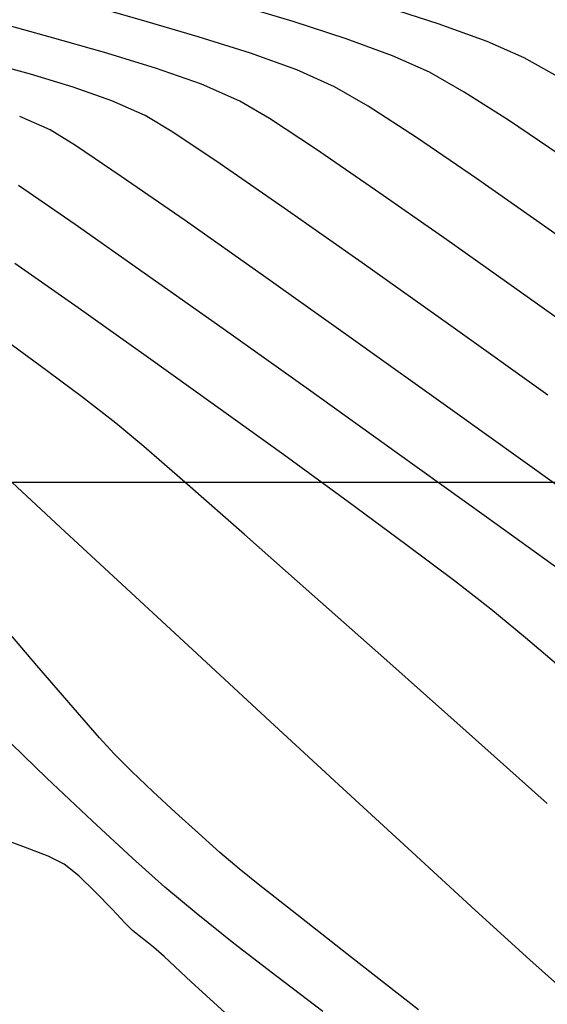
# Model space of a CAD drawing. Units: metres. Extents: x 753413 to 756021, y 8562867 to 8563500.
# Drawn here: x 754025 to 754036, y 8563289 to 8563310 of the extents above; entities that cross this region are included whole.
import ezdxf

# ---------------------------------------------------------------- set-up
doc = ezdxf.new("R2010")
doc.units = ezdxf.units.M
for name, color, linetype in [('COORD_LIN', 8, 'Continuous'), ('SECTOR 3-CONT-MAJ', 30, 'Continuous'), ('SECTOR 3-CONT-MIN', 124, 'Continuous')]:
    doc.layers.add(name, color=color, linetype=linetype)

msp = doc.modelspace()

# ---------------------------------------------------------------- linework, layer by layer
at = {"layer": 'COORD_LIN'}
msp.add_line((754300, 8563300), (753800, 8563300), dxfattribs=at)
at = {"layer": 'SECTOR 3-CONT-MAJ', "extrusion": (-0.288327, -0.957532, 0)}
msp.add_line((754030.91, 8563310.027, 1100), (754029.646, 8563310.407, 1100), dxfattribs=at)
at = {"layer": 'SECTOR 3-CONT-MAJ', "extrusion": (-0.308573, -0.951201, 0)}
msp.add_line((754032.065, 8563309.652, 1100), (754030.91, 8563310.027, 1100), dxfattribs=at)
at = {"layer": 'SECTOR 3-CONT-MAJ'}
for p, q in [((754033.069, 8563309.284, 1100), (754032.065, 8563309.652, 1100)), ((754034.631, 8563308.493, 1100), (754033.876, 8563308.923, 1100)), ((754026.169, 8563305.61, 1105), (754024.94, 8563306.459, 1105)), ((754035.12, 8563299.244, 1105), (754033.175, 8563300.642, 1105)), ((754037.012, 8563297.879, 1105), (754035.12, 8563299.244, 1105)), ((754031.556, 8563288.494, 1110), (754030.555, 8563289.255, 1110))]:
    msp.add_line(p, q, dxfattribs=at)
at = {"layer": 'SECTOR 3-CONT-MAJ', "extrusion": (0.408072, 0.91295, 0)}
msp.add_line((754033.876, 8563308.923, 1100), (754033.069, 8563309.284, 1100), dxfattribs=at)
at = {"layer": 'SECTOR 3-CONT-MAJ', "extrusion": (0.537156, 0.843483, 0)}
msp.add_line((754035.593, 8563307.88, 1100), (754034.631, 8563308.493, 1100), dxfattribs=at)
at = {"layer": 'SECTOR 3-CONT-MAJ', "extrusion": (-0.559409, -0.828892, 0)}
msp.add_line((754036.72, 8563307.119, 1100), (754035.593, 8563307.88, 1100), dxfattribs=at)
at = {"layer": 'SECTOR 3-CONT-MAJ', "extrusion": (-0.573919, -0.818912, 0)}
msp.add_line((754027.673, 8563304.556, 1105), (754026.169, 8563305.61, 1105), dxfattribs=at)
at = {"layer": 'SECTOR 3-CONT-MAJ', "extrusion": (-0.577325, -0.816515, 0)}
msp.add_line((754029.386, 8563303.345, 1105), (754027.673, 8563304.556, 1105), dxfattribs=at)
at = {"layer": 'SECTOR 3-CONT-MAJ', "extrusion": (-0.579769, -0.814781, 0)}
msp.add_line((754031.242, 8563302.024, 1105), (754029.386, 8563303.345, 1105), dxfattribs=at)
at = {"layer": 'SECTOR 3-CONT-MAJ', "extrusion": (-0.581722, -0.813388, 0)}
msp.add_line((754033.175, 8563300.642, 1105), (754031.242, 8563302.024, 1105), dxfattribs=at)
at = {"layer": 'SECTOR 3-CONT-MAJ', "extrusion": (-0.692347, -0.721564, 0)}
msp.add_line((754025.557, 8563293.572, 1110), (754024.515, 8563294.571, 1110), dxfattribs=at)
at = {"layer": 'SECTOR 3-CONT-MAJ', "extrusion": (-0.687048, -0.726612, 0)}
msp.add_line((754026.542, 8563292.64, 1110), (754025.557, 8563293.572, 1110), dxfattribs=at)
at = {"layer": 'SECTOR 3-CONT-MAJ', "extrusion": (-0.679629, -0.733556, 0)}
msp.add_line((754027.415, 8563291.831, 1110), (754026.542, 8563292.64, 1110), dxfattribs=at)
at = {"layer": 'SECTOR 3-CONT-MAJ', "extrusion": (0.66698, 0.745075, 0)}
msp.add_line((754028.117, 8563291.203, 1110), (754027.415, 8563291.831, 1110), dxfattribs=at)
at = {"layer": 'SECTOR 3-CONT-MAJ', "extrusion": (0.64186, 0.766822, 0)}
msp.add_line((754028.799, 8563290.632, 1110), (754028.117, 8563291.203, 1110), dxfattribs=at)
at = {"layer": 'SECTOR 3-CONT-MAJ', "extrusion": (-0.622895, -0.782306, 0)}
msp.add_line((754029.623, 8563289.975, 1110), (754028.799, 8563290.632, 1110), dxfattribs=at)
at = {"layer": 'SECTOR 3-CONT-MAJ', "extrusion": (0.611709, 0.791083, 0)}
msp.add_line((754030.555, 8563289.255, 1110), (754029.623, 8563289.975, 1110), dxfattribs=at)
at = {"layer": 'SECTOR 3-CONT-MIN', "extrusion": (-0.272793, -0.962073, 0)}
msp.add_line((754027.611, 8563310.056, 1101), (754026.335, 8563310.418, 1101), dxfattribs=at)
at = {"layer": 'SECTOR 3-CONT-MIN', "extrusion": (-0.306958, -0.951723, 0)}
msp.add_line((754034.062, 8563309.976, 1099), (754032.784, 8563310.388, 1099), dxfattribs=at)
at = {"layer": 'SECTOR 3-CONT-MIN', "extrusion": (0.268278, 0.963341, 0)}
msp.add_line((754025.627, 8563309.686, 1102), (754024.428, 8563310.02, 1102), dxfattribs=at)
at = {"layer": 'SECTOR 3-CONT-MIN', "extrusion": (-0.280303, -0.959912, 0)}
msp.add_line((754028.843, 8563309.696, 1101), (754027.611, 8563310.056, 1101), dxfattribs=at)
at = {"layer": 'SECTOR 3-CONT-MIN', "extrusion": (-0.338966, -0.940799, 0)}
msp.add_line((754035.132, 8563309.59, 1099), (754034.062, 8563309.976, 1099), dxfattribs=at)
at = {"layer": 'SECTOR 3-CONT-MIN', "extrusion": (-0.271751, -0.962368, 0)}
msp.add_line((754026.807, 8563309.353, 1102), (754025.627, 8563309.686, 1102), dxfattribs=at)
at = {"layer": 'SECTOR 3-CONT-MIN', "extrusion": (-0.300432, -0.953803, 0)}
msp.add_line((754029.985, 8563309.336, 1101), (754028.843, 8563309.696, 1101), dxfattribs=at)
at = {"layer": 'SECTOR 3-CONT-MIN', "extrusion": (0.402088, 0.915601, 0)}
msp.add_line((754035.938, 8563309.236, 1099), (754035.132, 8563309.59, 1099), dxfattribs=at)
at = {"layer": 'SECTOR 3-CONT-MIN'}
for p, q in [((754027.919, 8563309.014, 1102), (754026.807, 8563309.353, 1102)), ((754026.125, 8563308.599, 1103), (754025.196, 8563308.88, 1103)), ((754028.292, 8563307.618, 1103), (754027.691, 8563307.982, 1103)), ((754026.174, 8563307.332, 1104), (754025.629, 8563307.669, 1104)), ((754030.715, 8563305.968, 1103), (754029.321, 8563306.93, 1103)), ((754028.559, 8563305.697, 1104), (754027.173, 8563306.658, 1104)), ((754034.257, 8563305.276, 1102), (754032.705, 8563306.362, 1102)), ((754032.41, 8563304.778, 1103), (754030.715, 8563305.968, 1103)), ((754038.06, 8563304.377, 1101), (754036.41, 8563305.552, 1101)), ((754035.998, 8563304.042, 1102), (754034.257, 8563305.276, 1102)), ((754026.238, 8563303.796, 1106), (754024.861, 8563304.766, 1106)), ((754029.22, 8563301.67, 1106), (754027.711, 8563302.75, 1106)), ((754030.705, 8563300.599, 1106), (754029.22, 8563301.67, 1106)), ((754028.614, 8563299.958, 1107), (754027.66, 8563300.783, 1107)), ((754032.106, 8563299.579, 1106), (754030.705, 8563300.599, 1106)), ((754029.855, 8563298.869, 1107), (754028.614, 8563299.958, 1107)), ((754033.364, 8563298.652, 1106), (754032.106, 8563299.579, 1106)), ((754031.321, 8563297.574, 1107), (754029.855, 8563298.869, 1107)), ((754034.419, 8563297.86, 1106), (754033.364, 8563298.652, 1106)), ((754035.968, 8563296.622, 1106), (754035.211, 8563297.246, 1106)), ((754036.439, 8563293.016, 1107), (754034.675, 8563294.591, 1107)), ((754027.404, 8563293.715, 1109), (754027.015, 8563294.099, 1109)), ((754028.849, 8563292.375, 1109), (754028.352, 8563292.826, 1109)), ((754025.028, 8563292.087, 1111), (754024.363, 8563292.332, 1111)), ((754025.934, 8563291.7, 1111), (754025.581, 8563291.874, 1111)), ((754026.249, 8563291.444, 1111), (754025.934, 8563291.7, 1111)), ((754026.615, 8563291.091, 1111), (754026.249, 8563291.444, 1111)), ((754027.258, 8563290.417, 1111), (754026.972, 8563290.722, 1111)), ((754027.414, 8563290.256, 1111), (754027.258, 8563290.417, 1111)), ((754027.73, 8563290.012, 1111), (754027.56, 8563290.14, 1111)), ((754027.877, 8563289.897, 1111), (754027.73, 8563290.012, 1111))]:
    msp.add_line(p, q, dxfattribs=at)
at = {"layer": 'SECTOR 3-CONT-MIN', "extrusion": (-0.268533, -0.963271, 0)}
msp.add_line((754025.196, 8563308.88, 1103), (754024.217, 8563309.152, 1103), dxfattribs=at)
at = {"layer": 'SECTOR 3-CONT-MIN', "extrusion": (-0.338339, -0.941024, 0)}
msp.add_line((754030.991, 8563308.975, 1101), (754029.985, 8563309.336, 1101), dxfattribs=at)
at = {"layer": 'SECTOR 3-CONT-MIN', "extrusion": (-0.49075, -0.8713, 0)}
msp.add_line((754036.727, 8563308.792, 1099), (754035.938, 8563309.236, 1099), dxfattribs=at)
at = {"layer": 'SECTOR 3-CONT-MIN', "extrusion": (-0.33127, -0.943536, 0)}
msp.add_line((754028.917, 8563308.664, 1102), (754027.919, 8563309.014, 1102), dxfattribs=at)
at = {"layer": 'SECTOR 3-CONT-MIN', "extrusion": (-0.405778, -0.913972, 0)}
msp.add_line((754031.814, 8563308.609, 1101), (754030.991, 8563308.975, 1101), dxfattribs=at)
at = {"layer": 'SECTOR 3-CONT-MIN', "extrusion": (-0.331622, -0.943412, 0)}
msp.add_line((754026.968, 8563308.302, 1103), (754026.125, 8563308.599, 1103), dxfattribs=at)
at = {"layer": 'SECTOR 3-CONT-MIN', "extrusion": (0.403401, 0.915023, 0)}
msp.add_line((754029.753, 8563308.296, 1102), (754028.917, 8563308.664, 1102), dxfattribs=at)
at = {"layer": 'SECTOR 3-CONT-MIN', "extrusion": (-0.504103, -0.863644, 0)}
msp.add_line((754032.544, 8563308.183, 1101), (754031.814, 8563308.609, 1101), dxfattribs=at)
at = {"layer": 'SECTOR 3-CONT-MIN', "extrusion": (0.404784, 0.914412, 0)}
msp.add_line((754027.691, 8563307.982, 1103), (754026.968, 8563308.302, 1103), dxfattribs=at)
at = {"layer": 'SECTOR 3-CONT-MIN', "extrusion": (-0.510028, -0.860158, 0)}
msp.add_line((754030.395, 8563307.915, 1102), (754029.753, 8563308.296, 1102), dxfattribs=at)
at = {"layer": 'SECTOR 3-CONT-MIN', "extrusion": (-0.545085, -0.838381, 0)}
msp.add_line((754033.593, 8563307.501, 1101), (754032.544, 8563308.183, 1101), dxfattribs=at)
at = {"layer": 'SECTOR 3-CONT-MIN', "extrusion": (-0.399289, -0.916825, 0)}
msp.add_line((754025.629, 8563307.669, 1104), (754024.963, 8563307.959, 1104), dxfattribs=at)
at = {"layer": 'SECTOR 3-CONT-MIN', "extrusion": (0.54904, 0.835796, 0)}
msp.add_line((754031.399, 8563307.256, 1102), (754030.395, 8563307.915, 1102), dxfattribs=at)
at = {"layer": 'SECTOR 3-CONT-MIN', "extrusion": (-0.555173, -0.831735, 0)}
msp.add_line((754029.321, 8563306.93, 1103), (754028.292, 8563307.618, 1103), dxfattribs=at)
at = {"layer": 'SECTOR 3-CONT-MIN', "extrusion": (-0.563343, -0.826223, 0)}
msp.add_line((754034.902, 8563306.609, 1101), (754033.593, 8563307.501, 1101), dxfattribs=at)
at = {"layer": 'SECTOR 3-CONT-MIN', "extrusion": (-0.559168, -0.829054, 0)}
msp.add_line((754027.173, 8563306.658, 1104), (754026.174, 8563307.332, 1104), dxfattribs=at)
at = {"layer": 'SECTOR 3-CONT-MIN', "extrusion": (0.564695, 0.8253, 0)}
msp.add_line((754032.705, 8563306.362, 1102), (754031.399, 8563307.256, 1102), dxfattribs=at)
at = {"layer": 'SECTOR 3-CONT-MIN', "extrusion": (0.573671, 0.819086, 0)}
msp.add_line((754036.41, 8563305.552, 1101), (754034.902, 8563306.609, 1101), dxfattribs=at)
at = {"layer": 'SECTOR 3-CONT-MIN', "extrusion": (0.575572, 0.817751, 0)}
msp.add_line((754030.265, 8563304.495, 1104), (754028.559, 8563305.697, 1104), dxfattribs=at)
at = {"layer": 'SECTOR 3-CONT-MIN', "extrusion": (-0.578782, -0.815482, 0)}
msp.add_line((754034.342, 8563303.407, 1103), (754032.41, 8563304.778, 1103), dxfattribs=at)
at = {"layer": 'SECTOR 3-CONT-MIN', "extrusion": (0.578848, 0.815435, 0)}
msp.add_line((754032.226, 8563303.104, 1104), (754030.265, 8563304.495, 1104), dxfattribs=at)
at = {"layer": 'SECTOR 3-CONT-MIN', "extrusion": (0.582071, 0.813138, 0)}
msp.add_line((754037.87, 8563302.702, 1102), (754035.998, 8563304.042, 1102), dxfattribs=at)
at = {"layer": 'SECTOR 3-CONT-MIN', "extrusion": (-0.578994, -0.815332, 0)}
msp.add_line((754027.711, 8563302.75, 1106), (754026.238, 8563303.796, 1106), dxfattribs=at)
at = {"layer": 'SECTOR 3-CONT-MIN', "extrusion": (0.581502, 0.813545, 0)}
msp.add_line((754036.448, 8563301.901, 1103), (754034.342, 8563303.407, 1103), dxfattribs=at)
at = {"layer": 'SECTOR 3-CONT-MIN', "extrusion": (0.589913, 0.807467, 0)}
msp.add_line((754025.378, 8563302.562, 1107), (754024.336, 8563303.323, 1107), dxfattribs=at)
at = {"layer": 'SECTOR 3-CONT-MIN', "extrusion": (-0.58105, -0.813868, 0)}
msp.add_line((754034.374, 8563301.57, 1104), (754032.226, 8563303.104, 1104), dxfattribs=at)
at = {"layer": 'SECTOR 3-CONT-MIN', "extrusion": (-0.598431, -0.801174, 0)}
msp.add_line((754026.306, 8563301.868, 1107), (754025.378, 8563302.562, 1107), dxfattribs=at)
at = {"layer": 'SECTOR 3-CONT-MIN', "extrusion": (-0.612451, -0.790509, 0)}
msp.add_line((754027.055, 8563301.288, 1107), (754026.306, 8563301.868, 1107), dxfattribs=at)
at = {"layer": 'SECTOR 3-CONT-MIN', "extrusion": (-0.582647, -0.812725, 0)}
msp.add_line((754036.643, 8563299.944, 1104), (754034.374, 8563301.57, 1104), dxfattribs=at)
at = {"layer": 'SECTOR 3-CONT-MIN', "extrusion": (-0.64123, -0.767349, 0)}
msp.add_line((754027.66, 8563300.783, 1107), (754027.055, 8563301.288, 1107), dxfattribs=at)
at = {"layer": 'SECTOR 3-CONT-MIN', "extrusion": (-0.679797, -0.7334, 0)}
msp.add_line((754025.853, 8563299.024, 1108), (754024.588, 8563300.197, 1108), dxfattribs=at)
at = {"layer": 'SECTOR 3-CONT-MIN', "extrusion": (-0.679688, -0.733501, 0)}
msp.add_line((754027.285, 8563297.697, 1108), (754025.853, 8563299.024, 1108), dxfattribs=at)
at = {"layer": 'SECTOR 3-CONT-MIN', "extrusion": (-0.61275, -0.790277, 0)}
msp.add_line((754035.211, 8563297.246, 1106), (754034.419, 8563297.86, 1106), dxfattribs=at)
at = {"layer": 'SECTOR 3-CONT-MIN', "extrusion": (-0.679386, -0.733781, 0)}
msp.add_line((754028.825, 8563296.272, 1108), (754027.285, 8563297.697, 1108), dxfattribs=at)
at = {"layer": 'SECTOR 3-CONT-MIN', "extrusion": (-0.663941, -0.747785, 0)}
msp.add_line((754032.948, 8563296.129, 1107), (754031.321, 8563297.574, 1107), dxfattribs=at)
at = {"layer": 'SECTOR 3-CONT-MIN', "extrusion": (0.758796, 0.651329, 0)}
msp.add_line((754025.338, 8563296.023, 1109), (754024.389, 8563297.129, 1109), dxfattribs=at)
at = {"layer": 'SECTOR 3-CONT-MIN', "extrusion": (-0.650948, -0.759123, 0)}
msp.add_line((754036.929, 8563295.798, 1106), (754035.968, 8563296.622, 1106), dxfattribs=at)
at = {"layer": 'SECTOR 3-CONT-MIN', "extrusion": (-0.678897, -0.734234, 0)}
msp.add_line((754030.413, 8563294.803, 1108), (754028.825, 8563296.272, 1108), dxfattribs=at)
at = {"layer": 'SECTOR 3-CONT-MIN', "extrusion": (-0.66515, -0.74671, 0)}
msp.add_line((754034.675, 8563294.591, 1107), (754032.948, 8563296.129, 1107), dxfattribs=at)
at = {"layer": 'SECTOR 3-CONT-MIN', "extrusion": (0.758208, 0.652013, 0)}
msp.add_line((754026.124, 8563295.11, 1109), (754025.338, 8563296.023, 1109), dxfattribs=at)
at = {"layer": 'SECTOR 3-CONT-MIN', "extrusion": (0.754858, 0.655888, 0)}
msp.add_line((754026.698, 8563294.449, 1109), (754026.124, 8563295.11, 1109), dxfattribs=at)
at = {"layer": 'SECTOR 3-CONT-MIN', "extrusion": (0.67818, 0.734896, 0)}
msp.add_line((754031.99, 8563293.348, 1108), (754030.413, 8563294.803, 1108), dxfattribs=at)
at = {"layer": 'SECTOR 3-CONT-MIN', "extrusion": (0.741187, 0.671299, 0)}
msp.add_line((754027.015, 8563294.099, 1109), (754026.698, 8563294.449, 1109), dxfattribs=at)
at = {"layer": 'SECTOR 3-CONT-MIN', "extrusion": (0.68902, 0.724743, 0)}
msp.add_line((754027.86, 8563293.281, 1109), (754027.404, 8563293.715, 1109), dxfattribs=at)
at = {"layer": 'SECTOR 3-CONT-MIN', "extrusion": (-0.677144, -0.73585, 0)}
msp.add_line((754033.497, 8563291.961, 1108), (754031.99, 8563293.348, 1108), dxfattribs=at)
at = {"layer": 'SECTOR 3-CONT-MIN', "extrusion": (0.679722, 0.73347, 0)}
msp.add_line((754028.352, 8563292.826, 1109), (754027.86, 8563293.281, 1109), dxfattribs=at)
at = {"layer": 'SECTOR 3-CONT-MIN', "extrusion": (-0.66361, -0.748079, 0)}
msp.add_line((754029.32, 8563291.957, 1109), (754028.849, 8563292.375, 1109), dxfattribs=at)
at = {"layer": 'SECTOR 3-CONT-MIN', "extrusion": (-0.360231, -0.932863, 0)}
msp.add_line((754025.581, 8563291.874, 1111), (754025.028, 8563292.087, 1111), dxfattribs=at)
at = {"layer": 'SECTOR 3-CONT-MIN', "extrusion": (-0.653327, -0.757076, 0)}
msp.add_line((754029.734, 8563291.6, 1109), (754029.32, 8563291.957, 1109), dxfattribs=at)
at = {"layer": 'SECTOR 3-CONT-MIN', "extrusion": (-0.675602, -0.737267, 0)}
msp.add_line((754034.873, 8563290.7, 1108), (754033.497, 8563291.961, 1108), dxfattribs=at)
at = {"layer": 'SECTOR 3-CONT-MIN', "extrusion": (0.626274, 0.779603, 0)}
msp.add_line((754030.147, 8563291.268, 1109), (754029.734, 8563291.6, 1109), dxfattribs=at)
at = {"layer": 'SECTOR 3-CONT-MIN', "extrusion": (-0.618566, -0.785733, 0)}
msp.add_line((754030.989, 8563290.605, 1109), (754030.147, 8563291.268, 1109), dxfattribs=at)
at = {"layer": 'SECTOR 3-CONT-MIN', "extrusion": (0.719601, 0.694388, 0)}
msp.add_line((754026.972, 8563290.722, 1111), (754026.615, 8563291.091, 1111), dxfattribs=at)
at = {"layer": 'SECTOR 3-CONT-MIN', "extrusion": (-0.616294, -0.787516, 0)}
msp.add_line((754032.18, 8563289.673, 1109), (754030.989, 8563290.605, 1109), dxfattribs=at)
at = {"layer": 'SECTOR 3-CONT-MIN', "extrusion": (-0.673142, -0.739513, 0)}
msp.add_line((754036.061, 8563289.619, 1108), (754034.873, 8563290.7, 1108), dxfattribs=at)
at = {"layer": 'SECTOR 3-CONT-MIN', "extrusion": (-0.623053, -0.78218, 0)}
msp.add_line((754027.56, 8563290.14, 1111), (754027.414, 8563290.256, 1111), dxfattribs=at)
at = {"layer": 'SECTOR 3-CONT-MIN', "extrusion": (-0.675417, -0.737436, 0)}
msp.add_line((754028.105, 8563289.689, 1111), (754027.877, 8563289.897, 1111), dxfattribs=at)
at = {"layer": 'SECTOR 3-CONT-MIN', "extrusion": (-0.677676, -0.735361, 0)}
msp.add_line((754028.696, 8563289.144, 1111), (754028.105, 8563289.689, 1111), dxfattribs=at)
at = {"layer": 'SECTOR 3-CONT-MIN', "extrusion": (-0.61522, -0.788356, 0)}
msp.add_line((754033.64, 8563288.534, 1109), (754032.18, 8563289.673, 1109), dxfattribs=at)
at = {"layer": 'SECTOR 3-CONT-MIN', "extrusion": (0.668705, 0.743528, 0)}
msp.add_line((754036.999, 8563288.775, 1108), (754036.061, 8563289.619, 1108), dxfattribs=at)
at = {"layer": 'SECTOR 3-CONT-MIN', "extrusion": (-0.677649, -0.735386, 0)}
msp.add_line((754029.592, 8563288.319, 1111), (754028.696, 8563289.144, 1111), dxfattribs=at)

doc.saveas('drawing.dxf')
